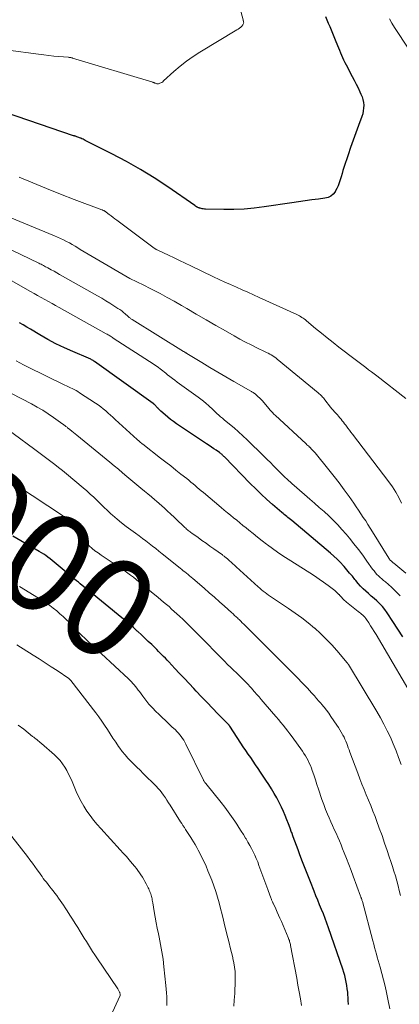
# Model space of a CAD drawing. Units: feet. Extents: x 2039990 to 2045000, y 535208 to 540007.
# Drawn here: x 2040298 to 2040374, y 537784 to 537982 of the extents above; entities that cross this region are included whole.
import ezdxf
from ezdxf.enums import TextEntityAlignment as Align

# ---------------------------------------------------------------- set-up
doc = ezdxf.new("R2010")
doc.units = ezdxf.units.FT
doc.header["$LTSCALE"] = 100
doc.header["$MEASUREMENT"] = 0
for name, color, linetype, lineweight in [('CONTOUR INDEX', 32, 'Continuous', 25), ('CONTOUR INDEX LABEL', 7, 'Continuous', 15), ('CONTOUR INTERMEDIATE', 40, 'Continuous', 15)]:
    doc.layers.add(name, color=color, linetype=linetype, lineweight=lineweight)
doc.styles.add('slant', font='romans.shx', dxfattribs={"oblique": 14.999978})

msp = doc.modelspace()

# ---------------------------------------------------------------- linework, layer by layer
at = {"layer": 'CONTOUR INDEX', "flags": 128}
for points, elevation in [([(2040359.25, 537982.18), (2040359.55, 537981.52), (2040359.84, 537980.85), (2040360.13, 537980.18), (2040360.42, 537979.52), (2040360.7, 537978.85), (2040360.98, 537978.17), (2040361.25, 537977.5), (2040361.69, 537976.4), (2040361.89, 537975.9), (2040362.09, 537975.41), (2040362.29, 537974.92), (2040362.5, 537974.43), (2040362.71, 537973.94), (2040362.93, 537973.46), (2040363.17, 537972.98), (2040363.42, 537972.51), (2040364.67, 537970.15), (2040365.07, 537969.4), (2040365.46, 537968.63), (2040365.83, 537967.86), (2040366.19, 537967.09), (2040366.42, 537966.59), (2040366.63, 537966.05), (2040366.8, 537965.51), (2040366.9, 537964.94), (2040366.96, 537964.37), (2040366.94, 537963.79), (2040366.89, 537963.22), (2040366.76, 537962.66), (2040366.59, 537962.11), (2040365.91, 537960.28), (2040365.37, 537958.82), (2040364.85, 537957.35), (2040364.34, 537955.88), (2040363.84, 537954.4), (2040362.99, 537951.85), (2040362.79, 537951.24), (2040362.6, 537950.63), (2040362.41, 537950.01), (2040362.24, 537949.4), (2040362.04, 537948.79), (2040361.82, 537948.2), (2040361.55, 537947.62), (2040361.25, 537947.06), (2040361.21, 537946.99), (2040360.81, 537946.49), (2040360.34, 537946.09), (2040359.79, 537945.83), (2040359.17, 537945.66), (2040357.85, 537945.5), (2040356.51, 537945.34), (2040355.18, 537945.16), (2040353.85, 537944.98), (2040352.52, 537944.78), (2040346.96, 537943.94), (2040344.92, 537943.68), (2040342.88, 537943.5), (2040340.84, 537943.42), (2040338.79, 537943.41), (2040335.13, 537943.5), (2040334.91, 537943.51), (2040334.69, 537943.53), (2040334.47, 537943.57), (2040334.25, 537943.62), (2040334.07, 537943.66), (2040333.95, 537943.7), (2040333.83, 537943.74), (2040333.71, 537943.78), (2040333.59, 537943.83), (2040333.5, 537943.87), (2040333.43, 537943.91), (2040333.36, 537943.94), (2040333.29, 537943.98), (2040333.23, 537944.03), (2040333.16, 537944.07), (2040333.1, 537944.11), (2040333.04, 537944.16), (2040332.97, 537944.2), (2040327.52, 537947.96), (2040324.8, 537949.75), (2040322.03, 537951.47), (2040319.2, 537953.07), (2040316.31, 537954.6), (2040310.91, 537957.31), (2040310.69, 537957.42), (2040310.48, 537957.52), (2040310.27, 537957.62), (2040310.05, 537957.72), (2040309.97, 537957.76), (2040309.79, 537957.84), (2040309.61, 537957.91), (2040309.43, 537957.98), (2040309.25, 537958.04), (2040308.99, 537958.13), (2040308.94, 537958.14), (2040308.89, 537958.16), (2040308.84, 537958.18), (2040308.79, 537958.19), (2040308.74, 537958.21), (2040308.69, 537958.22), (2040308.63, 537958.24), (2040308.58, 537958.25), (2040292.66, 537963.63)], 940), ([(2040374.82, 537857.55), (2040373.85, 537859.09), (2040372.85, 537860.62), (2040371.69, 537862.38), (2040371.24, 537863.01), (2040370.75, 537863.61), (2040370.22, 537864.17), (2040369.66, 537864.71), (2040369.61, 537864.76), (2040369.05, 537865.25), (2040368.49, 537865.74), (2040367.94, 537866.22), (2040367.38, 537866.71), (2040366.83, 537867.21), (2040366.31, 537867.73), (2040365.82, 537868.28), (2040365.35, 537868.85), (2040365.21, 537869.03), (2040364.68, 537869.7), (2040364.14, 537870.36), (2040363.59, 537871.01), (2040363.03, 537871.66), (2040362.93, 537871.78), (2040362.3, 537872.46), (2040361.65, 537873.12), (2040360.97, 537873.76), (2040360.27, 537874.37), (2040352.47, 537880.89), (2040352.22, 537881.1), (2040351.97, 537881.3), (2040351.72, 537881.5), (2040351.47, 537881.7), (2040351.22, 537881.9), (2040350.97, 537882.1), (2040350.73, 537882.31), (2040350.49, 537882.52), (2040348.64, 537884.12), (2040347.49, 537885.15), (2040346.36, 537886.19), (2040345.25, 537887.26), (2040344.15, 537888.35), (2040338.93, 537893.69), (2040338.82, 537893.81), (2040338.7, 537893.92), (2040338.57, 537894.04), (2040338.45, 537894.15), (2040338.32, 537894.27), (2040338.19, 537894.37), (2040338.06, 537894.47), (2040337.92, 537894.57), (2040337.25, 537895.02), (2040336.78, 537895.33), (2040336.31, 537895.65), (2040335.84, 537895.97), (2040335.36, 537896.29), (2040329.3, 537900.36), (2040328.7, 537900.78), (2040328.11, 537901.22), (2040327.54, 537901.68), (2040326.98, 537902.16), (2040326.17, 537902.88), (2040326.03, 537903.01), (2040325.88, 537903.15), (2040325.75, 537903.29), (2040325.62, 537903.43), (2040325.59, 537903.46), (2040325.47, 537903.59), (2040325.35, 537903.72), (2040325.23, 537903.84), (2040325.11, 537903.97), (2040324.95, 537904.13), (2040324.91, 537904.17), (2040324.86, 537904.21), (2040324.82, 537904.25), (2040324.77, 537904.29), (2040324.72, 537904.33), (2040324.67, 537904.37), (2040324.62, 537904.41), (2040324.57, 537904.44), (2040312.8, 537912.87), (2040312.66, 537912.96), (2040312.51, 537913.06), (2040312.36, 537913.15), (2040312.21, 537913.23), (2040312.06, 537913.31), (2040311.9, 537913.38), (2040311.74, 537913.45), (2040311.59, 537913.52), (2040308.44, 537914.85), (2040306.73, 537915.62), (2040305.04, 537916.43), (2040303.39, 537917.31), (2040301.76, 537918.24), (2040299.88, 537919.35), (2040299.15, 537919.79), (2040298.43, 537920.23), (2040297.71, 537920.67)], 920), ([(2040363.91, 537783.64), (2040363.86, 537784.43), (2040363.81, 537785.21), (2040363.79, 537785.43), (2040363.74, 537786.11), (2040363.66, 537786.78), (2040363.56, 537787.45), (2040363.45, 537788.12), (2040363.31, 537788.79), (2040363.15, 537789.45), (2040362.96, 537790.1), (2040362.75, 537790.74), (2040359.89, 537799.05), (2040359.56, 537799.98), (2040359.21, 537800.91), (2040358.85, 537801.84), (2040358.48, 537802.76), (2040358.1, 537803.68), (2040357.72, 537804.6), (2040357.35, 537805.52), (2040356.97, 537806.44), (2040356.23, 537808.28), (2040355.69, 537809.63), (2040355.16, 537810.99), (2040354.63, 537812.35), (2040354.12, 537813.72), (2040353.75, 537814.71), (2040353.43, 537815.59), (2040353.11, 537816.46), (2040352.79, 537817.33), (2040352.47, 537818.2), (2040352.46, 537818.24), (2040352.14, 537819.09), (2040351.82, 537819.94), (2040351.49, 537820.78), (2040351.15, 537821.63), (2040350.8, 537822.46), (2040350.42, 537823.29), (2040350.02, 537824.1), (2040349.6, 537824.91), (2040349.46, 537825.16), (2040348.95, 537826.07), (2040348.42, 537826.97), (2040347.86, 537827.86), (2040347.28, 537828.74), (2040346.21, 537830.34), (2040345.72, 537831.07), (2040345.22, 537831.8), (2040344.72, 537832.53), (2040344.22, 537833.26), (2040343.72, 537833.99), (2040343.22, 537834.72), (2040342.73, 537835.46), (2040342.25, 537836.2), (2040340.05, 537839.56), (2040340.02, 537839.61), (2040339.99, 537839.65), (2040339.95, 537839.7), (2040339.92, 537839.74), (2040339.88, 537839.78), (2040339.85, 537839.82), (2040339.81, 537839.86), (2040339.77, 537839.9), (2040337.64, 537842.09), (2040336.54, 537843.22), (2040335.44, 537844.36), (2040334.35, 537845.5), (2040333.26, 537846.65), (2040332.77, 537847.16), (2040331.82, 537848.17), (2040330.87, 537849.18), (2040329.91, 537850.19), (2040328.96, 537851.2), (2040327.73, 537852.51), (2040327.39, 537852.86), (2040327.05, 537853.22), (2040326.7, 537853.57), (2040326.36, 537853.92), (2040326.01, 537854.27), (2040325.66, 537854.62), (2040325.31, 537854.97), (2040324.97, 537855.32), (2040324.31, 537855.97), (2040323.62, 537856.63), (2040322.93, 537857.29), (2040322.23, 537857.95), (2040321.52, 537858.59), (2040321.41, 537858.69), (2040320.64, 537859.38), (2040319.86, 537860.05), (2040319.07, 537860.72), (2040318.28, 537861.37), (2040311.57, 537866.82), (2040311.49, 537866.89), (2040311.4, 537866.96), (2040311.31, 537867.03), (2040311.23, 537867.1), (2040311.15, 537867.17), (2040311.06, 537867.25), (2040310.98, 537867.32), (2040310.89, 537867.39), (2040310.3, 537867.87), (2040309.92, 537868.18), (2040309.54, 537868.5), (2040309.16, 537868.81), (2040308.78, 537869.13), (2040305.08, 537872.22), (2040304.68, 537872.55), (2040304.27, 537872.89), (2040303.85, 537873.21), (2040303.43, 537873.54), (2040303.01, 537873.85), (2040302.57, 537874.15), (2040302.13, 537874.43), (2040301.67, 537874.7), (2040296.33, 537877.75)], 900)]:
    msp.add_lwpolyline(points, dxfattribs=dict(at, elevation=elevation))
at = {"layer": 'CONTOUR INTERMEDIATE', "flags": 128}
for points, elevation in [([(2040340.43, 537989.98), (2040342.69, 537981.52), (2040342.69, 537981.5), (2040342.7, 537981.48), (2040342.7, 537981.46), (2040342.71, 537981.44), (2040342.74, 537981.36), (2040342.75, 537981.34), (2040342.75, 537981.32), (2040342.76, 537981.3), (2040342.76, 537981.28), (2040342.8, 537981.05), (2040342.81, 537980.91), (2040342.79, 537980.79), (2040342.74, 537980.67), (2040342.67, 537980.56), (2040342.43, 537980.29), (2040342.21, 537980.07), (2040341.98, 537979.86), (2040341.73, 537979.67), (2040341.46, 537979.5), (2040334.02, 537975.05), (2040332.64, 537974.17), (2040331.3, 537973.24), (2040330.02, 537972.22), (2040328.77, 537971.15), (2040326.68, 537969.24), (2040326.51, 537969.1), (2040326.33, 537968.97), (2040326.13, 537968.87), (2040325.92, 537968.78), (2040325.78, 537968.73), (2040325.64, 537968.69), (2040325.5, 537968.68), (2040325.36, 537968.69), (2040325.22, 537968.72), (2040325.07, 537968.78), (2040325, 537968.8), (2040324.94, 537968.83), (2040324.87, 537968.86), (2040324.8, 537968.89), (2040324.74, 537968.92), (2040324.67, 537968.94), (2040324.6, 537968.97), (2040324.53, 537968.99), (2040308.39, 537973.84), (2040308.27, 537973.88), (2040308.16, 537973.91), (2040308.05, 537973.93), (2040307.93, 537973.95), (2040307.82, 537973.97), (2040307.7, 537973.99), (2040307.58, 537974), (2040307.47, 537974.01), (2040305.64, 537974.16), (2040304.62, 537974.25), (2040303.59, 537974.36), (2040302.57, 537974.48), (2040301.54, 537974.61), (2040295.42, 537975.44)], 944), ([(2040372.18, 537981.71), (2040372.65, 537980.84), (2040373.15, 537979.99), (2040373.68, 537979.16), (2040379, 537971.18)], 936), ([(2040375.45, 537905.43), (2040369.59, 537909.96), (2040369.05, 537910.38), (2040368.51, 537910.8), (2040367.96, 537911.22), (2040367.41, 537911.64), (2040366.87, 537912.05), (2040366.32, 537912.47), (2040365.77, 537912.89), (2040365.22, 537913.3), (2040361.97, 537915.77), (2040360.79, 537916.69), (2040359.61, 537917.61), (2040358.45, 537918.55), (2040357.29, 537919.5), (2040355.44, 537921.05), (2040355.22, 537921.23), (2040354.99, 537921.41), (2040354.75, 537921.58), (2040354.51, 537921.74), (2040354.27, 537921.9), (2040354.02, 537922.04), (2040353.77, 537922.18), (2040353.51, 537922.3), (2040345.94, 537925.73), (2040344.79, 537926.25), (2040343.64, 537926.77), (2040342.49, 537927.28), (2040341.34, 537927.8), (2040340.18, 537928.32), (2040339.04, 537928.84), (2040337.89, 537929.37), (2040336.75, 537929.91), (2040332.19, 537932.08), (2040331.06, 537932.61), (2040329.93, 537933.14), (2040328.8, 537933.68), (2040327.68, 537934.21), (2040325.64, 537935.18), (2040325.53, 537935.23), (2040325.42, 537935.28), (2040325.32, 537935.34), (2040325.21, 537935.4), (2040325.11, 537935.46), (2040325, 537935.52), (2040324.9, 537935.59), (2040324.81, 537935.66), (2040317.27, 537941.27), (2040316.9, 537941.55), (2040316.52, 537941.83), (2040316.15, 537942.12), (2040315.77, 537942.41), (2040315.16, 537942.9), (2040315.1, 537942.95), (2040315.03, 537943), (2040314.97, 537943.04), (2040314.9, 537943.09), (2040314.83, 537943.13), (2040314.76, 537943.17), (2040314.69, 537943.21), (2040314.61, 537943.24), (2040314.48, 537943.29), (2040314.47, 537943.3), (2040314.45, 537943.3), (2040314.43, 537943.31), (2040314.41, 537943.31), (2040314.34, 537943.33), (2040314.32, 537943.34), (2040314.31, 537943.34), (2040314.29, 537943.35), (2040314.27, 537943.36), (2040308.72, 537945.45), (2040305.93, 537946.52), (2040303.16, 537947.61), (2040300.4, 537948.75), (2040297.65, 537949.91)], 936), ([(2040374.58, 537884.41), (2040374.02, 537885.53), (2040373.42, 537886.61), (2040372.75, 537887.65), (2040372.03, 537888.66), (2040364.71, 537898.26), (2040364.4, 537898.66), (2040364.1, 537899.06), (2040363.8, 537899.47), (2040363.5, 537899.87), (2040363.35, 537900.07), (2040363.12, 537900.37), (2040362.89, 537900.68), (2040362.65, 537900.97), (2040362.41, 537901.27), (2040362.17, 537901.56), (2040361.92, 537901.85), (2040361.67, 537902.13), (2040361.41, 537902.42), (2040361.37, 537902.46), (2040361.1, 537902.76), (2040360.83, 537903.07), (2040360.57, 537903.38), (2040360.31, 537903.7), (2040359.15, 537905.17), (2040359, 537905.36), (2040358.85, 537905.54), (2040358.69, 537905.72), (2040358.53, 537905.9), (2040358.36, 537906.07), (2040358.19, 537906.23), (2040358.01, 537906.39), (2040357.83, 537906.55), (2040349.53, 537913.36), (2040349.25, 537913.58), (2040348.97, 537913.79), (2040348.67, 537913.99), (2040348.37, 537914.18), (2040348.06, 537914.35), (2040347.75, 537914.52), (2040347.43, 537914.69), (2040347.11, 537914.84), (2040345.45, 537915.64), (2040344.31, 537916.2), (2040343.17, 537916.78), (2040342.04, 537917.38), (2040340.92, 537918), (2040339.15, 537919), (2040337.19, 537920.11), (2040335.23, 537921.24), (2040333.28, 537922.37), (2040331.34, 537923.52), (2040330.27, 537924.15), (2040328.85, 537924.96), (2040327.43, 537925.76), (2040325.98, 537926.53), (2040324.53, 537927.28), (2040322.16, 537928.46), (2040321.88, 537928.6), (2040321.6, 537928.74), (2040321.31, 537928.87), (2040321.03, 537929), (2040320.75, 537929.14), (2040320.47, 537929.28), (2040320.19, 537929.42), (2040319.92, 537929.58), (2040313.12, 537933.47), (2040312.31, 537933.94), (2040311.51, 537934.41), (2040310.71, 537934.9), (2040309.92, 537935.4), (2040309.46, 537935.69), (2040308.9, 537936.04), (2040308.33, 537936.37), (2040307.75, 537936.69), (2040307.17, 537937), (2040306.57, 537937.29), (2040305.98, 537937.57), (2040305.37, 537937.84), (2040304.77, 537938.1), (2040295.85, 537941.82)], 932), ([(2040349.14, 537902.06), (2040348.98, 537902.21), (2040348.83, 537902.37), (2040348.67, 537902.52), (2040348.52, 537902.68), (2040348.38, 537902.84), (2040348.23, 537903), (2040348.08, 537903.16), (2040347.94, 537903.33), (2040346.5, 537905), (2040346.26, 537905.27), (2040346.01, 537905.54), (2040345.74, 537905.79), (2040345.47, 537906.03), (2040345.11, 537906.34), (2040345.01, 537906.43), (2040344.91, 537906.5), (2040344.8, 537906.58), (2040344.7, 537906.65), (2040344.59, 537906.72), (2040344.48, 537906.78), (2040344.36, 537906.85), (2040344.25, 537906.91), (2040340.82, 537908.87), (2040339.2, 537909.8), (2040337.59, 537910.74), (2040335.99, 537911.69), (2040334.4, 537912.65), (2040331.38, 537914.49), (2040331.3, 537914.54), (2040331.21, 537914.59), (2040331.13, 537914.64), (2040331.05, 537914.7), (2040330.97, 537914.75), (2040330.88, 537914.8), (2040330.8, 537914.85), (2040330.72, 537914.9), (2040320.38, 537921.29), (2040320.25, 537921.37), (2040320.13, 537921.46), (2040320.01, 537921.55), (2040319.89, 537921.64), (2040319.8, 537921.71), (2040319.73, 537921.77), (2040319.66, 537921.83), (2040319.59, 537921.89), (2040319.52, 537921.95), (2040318.97, 537922.44), (2040318.62, 537922.74), (2040318.26, 537923.03), (2040317.89, 537923.3), (2040317.51, 537923.55), (2040316.68, 537924.08), (2040315.88, 537924.59), (2040315.06, 537925.09), (2040314.24, 537925.57), (2040313.42, 537926.05), (2040306.33, 537930.04), (2040305.77, 537930.36), (2040305.21, 537930.67), (2040304.65, 537930.99), (2040304.09, 537931.3), (2040303.37, 537931.7), (2040303.16, 537931.81), (2040302.96, 537931.92), (2040302.75, 537932.03), (2040302.55, 537932.14), (2040302.5, 537932.17), (2040302.27, 537932.29), (2040302.04, 537932.41), (2040301.81, 537932.52), (2040301.58, 537932.64), (2040294.51, 537936.06)], 928), ([(2040374.33, 537865.75), (2040373.46, 537866.66), (2040372.54, 537867.51), (2040371.32, 537868.56), (2040370.97, 537868.86), (2040370.63, 537869.16), (2040370.29, 537869.47), (2040369.96, 537869.77), (2040369.63, 537870.09), (2040369.32, 537870.42), (2040369.04, 537870.77), (2040368.76, 537871.13), (2040367.62, 537872.76), (2040366.77, 537873.94), (2040365.91, 537875.1), (2040365.01, 537876.24), (2040364.09, 537877.36), (2040363.43, 537878.16), (2040362.59, 537879.12), (2040361.73, 537880.06), (2040360.84, 537880.96), (2040359.92, 537881.84), (2040358.98, 537882.7), (2040358.03, 537883.55), (2040357.08, 537884.4), (2040356.12, 537885.23), (2040352.94, 537887.97), (2040352.58, 537888.29), (2040352.21, 537888.61), (2040351.85, 537888.93), (2040351.49, 537889.26), (2040351.14, 537889.59), (2040350.78, 537889.93), (2040350.44, 537890.27), (2040350.09, 537890.61), (2040349.48, 537891.23), (2040348.84, 537891.89), (2040348.19, 537892.54), (2040347.53, 537893.19), (2040346.87, 537893.84), (2040343.5, 537897.13), (2040342.64, 537897.94), (2040341.77, 537898.74), (2040340.88, 537899.51), (2040339.98, 537900.26), (2040338.9, 537901.14), (2040338.53, 537901.45), (2040338.16, 537901.76), (2040337.8, 537902.08), (2040337.44, 537902.41), (2040337.09, 537902.74), (2040336.73, 537903.07), (2040336.38, 537903.4), (2040336.03, 537903.73), (2040335.74, 537904), (2040335.23, 537904.45), (2040334.72, 537904.89), (2040334.19, 537905.31), (2040333.64, 537905.72), (2040329.43, 537908.74), (2040328.94, 537909.09), (2040328.46, 537909.46), (2040327.98, 537909.83), (2040327.5, 537910.2), (2040327.13, 537910.5), (2040326.85, 537910.73), (2040326.56, 537910.96), (2040326.27, 537911.19), (2040325.98, 537911.41), (2040325.68, 537911.63), (2040325.38, 537911.85), (2040325.08, 537912.06), (2040324.78, 537912.26), (2040316.57, 537917.59), (2040316.39, 537917.71), (2040316.22, 537917.82), (2040316.04, 537917.93), (2040315.86, 537918.04), (2040315.69, 537918.15), (2040315.51, 537918.25), (2040315.33, 537918.36), (2040315.14, 537918.46), (2040305.69, 537923.71), (2040304.97, 537924.11), (2040304.24, 537924.51), (2040303.52, 537924.91), (2040302.79, 537925.32), (2040302.07, 537925.72), (2040301.34, 537926.12), (2040300.62, 537926.52), (2040299.9, 537926.93), (2040293.11, 537930.74)], 924), ([(2040378.13, 537843.26), (2040369.45, 537857.99), (2040369.09, 537858.58), (2040368.73, 537859.17), (2040368.35, 537859.75), (2040367.97, 537860.33), (2040367.53, 537860.99), (2040367.36, 537861.23), (2040367.17, 537861.46), (2040366.98, 537861.67), (2040366.77, 537861.88), (2040366.55, 537862.07), (2040366.33, 537862.27), (2040366.1, 537862.45), (2040365.88, 537862.64), (2040363.49, 537864.51), (2040363.29, 537864.68), (2040363.09, 537864.85), (2040362.9, 537865.04), (2040362.72, 537865.23), (2040362.54, 537865.42), (2040362.37, 537865.62), (2040362.19, 537865.82), (2040362.02, 537866.02), (2040361.98, 537866.05), (2040361.79, 537866.26), (2040361.58, 537866.46), (2040361.37, 537866.65), (2040361.14, 537866.83), (2040359.8, 537867.83), (2040358.9, 537868.49), (2040357.98, 537869.14), (2040357.05, 537869.77), (2040356.11, 537870.38), (2040351.75, 537873.15), (2040350.69, 537873.84), (2040349.65, 537874.55), (2040348.62, 537875.28), (2040347.61, 537876.03), (2040347.43, 537876.16), (2040346.52, 537876.86), (2040345.61, 537877.56), (2040344.72, 537878.28), (2040343.83, 537879), (2040343.3, 537879.43), (2040342.67, 537879.94), (2040342.05, 537880.45), (2040341.42, 537880.96), (2040340.78, 537881.46), (2040340.15, 537881.96), (2040339.53, 537882.47), (2040338.9, 537882.98), (2040338.28, 537883.5), (2040334.71, 537886.52), (2040334.29, 537886.87), (2040333.87, 537887.23), (2040333.45, 537887.58), (2040333.04, 537887.94), (2040332.62, 537888.29), (2040332.2, 537888.64), (2040331.77, 537888.99), (2040331.35, 537889.33), (2040330.18, 537890.26), (2040329.16, 537891.06), (2040328.14, 537891.87), (2040327.12, 537892.66), (2040326.1, 537893.46), (2040322.52, 537896.23), (2040322.37, 537896.35), (2040322.22, 537896.47), (2040322.07, 537896.59), (2040321.92, 537896.72), (2040321.78, 537896.84), (2040321.63, 537896.97), (2040321.49, 537897.09), (2040321.35, 537897.22), (2040316.97, 537901.22), (2040316.49, 537901.65), (2040316.01, 537902.09), (2040315.52, 537902.51), (2040315.04, 537902.94), (2040314.54, 537903.35), (2040314.04, 537903.75), (2040313.51, 537904.13), (2040312.98, 537904.5), (2040309.79, 537906.6), (2040309.43, 537906.82), (2040309.07, 537907.03), (2040308.7, 537907.23), (2040308.33, 537907.41), (2040307.95, 537907.59), (2040307.57, 537907.77), (2040307.19, 537907.95), (2040306.81, 537908.13), (2040299.28, 537911.79), (2040298.51, 537912.17), (2040297.75, 537912.57), (2040297.01, 537912.99)], 916), ([(2040374.49, 537831.9), (2040373.99, 537833.28), (2040373.47, 537834.65), (2040372.91, 537836), (2040372.33, 537837.35), (2040371.7, 537838.67), (2040371.04, 537839.98), (2040370.34, 537841.26), (2040369.6, 537842.53), (2040363.89, 537851.97), (2040363.87, 537852.01), (2040363.84, 537852.06), (2040363.81, 537852.1), (2040363.78, 537852.14), (2040363.74, 537852.19), (2040363.73, 537852.2), (2040363.72, 537852.22), (2040363.71, 537852.24), (2040363.7, 537852.25), (2040363.65, 537852.31), (2040363.64, 537852.33), (2040363.63, 537852.34), (2040361.57, 537854.76), (2040360.52, 537855.94), (2040359.43, 537857.08), (2040358.29, 537858.18), (2040357.12, 537859.25), (2040357.05, 537859.31), (2040355.8, 537860.35), (2040354.52, 537861.36), (2040353.2, 537862.32), (2040351.85, 537863.24), (2040348.58, 537865.38), (2040348.21, 537865.63), (2040347.84, 537865.89), (2040347.47, 537866.16), (2040347.11, 537866.43), (2040346.76, 537866.71), (2040346.41, 537867), (2040346.06, 537867.29), (2040345.72, 537867.59), (2040341.3, 537871.61), (2040340.96, 537871.92), (2040340.62, 537872.23), (2040340.27, 537872.54), (2040339.93, 537872.84), (2040339.46, 537873.26), (2040339.34, 537873.35), (2040339.23, 537873.45), (2040339.12, 537873.54), (2040339, 537873.64), (2040338.88, 537873.73), (2040338.76, 537873.82), (2040338.64, 537873.91), (2040338.52, 537874), (2040336.83, 537875.19), (2040336.03, 537875.76), (2040335.23, 537876.33), (2040334.42, 537876.9), (2040333.62, 537877.47), (2040332.39, 537878.35), (2040332.21, 537878.49), (2040332.02, 537878.62), (2040331.84, 537878.76), (2040331.67, 537878.91), (2040331.49, 537879.05), (2040331.32, 537879.2), (2040331.15, 537879.35), (2040330.98, 537879.51), (2040330.29, 537880.17), (2040329.78, 537880.66), (2040329.27, 537881.14), (2040328.76, 537881.63), (2040328.24, 537882.11), (2040327.36, 537882.94), (2040326.85, 537883.41), (2040326.34, 537883.87), (2040325.82, 537884.33), (2040325.3, 537884.78), (2040324.95, 537885.07), (2040324.25, 537885.67), (2040323.55, 537886.26), (2040322.85, 537886.84), (2040322.14, 537887.43), (2040319.31, 537889.77), (2040318.45, 537890.49), (2040317.59, 537891.2), (2040316.72, 537891.91), (2040315.86, 537892.62), (2040309.24, 537898.06), (2040308.89, 537898.34), (2040308.55, 537898.62), (2040308.2, 537898.9), (2040307.85, 537899.18), (2040307.38, 537899.54), (2040307.26, 537899.64), (2040307.15, 537899.73), (2040307.03, 537899.82), (2040306.92, 537899.92), (2040306.8, 537900.01), (2040306.68, 537900.1), (2040306.56, 537900.19), (2040306.44, 537900.28), (2040304.55, 537901.62), (2040303.47, 537902.36), (2040302.37, 537903.06), (2040301.24, 537903.72), (2040300.09, 537904.35), (2040294, 537907.54)], 912), ([(2040375.42, 537870.3), (2040373, 537872.32), (2040372.87, 537872.43), (2040372.74, 537872.54), (2040372.61, 537872.66), (2040372.48, 537872.78), (2040372.36, 537872.91), (2040372.25, 537873.04), (2040372.14, 537873.17), (2040372.05, 537873.32), (2040368.74, 537878.64), (2040368.28, 537879.37), (2040367.82, 537880.1), (2040367.36, 537880.82), (2040366.89, 537881.54), (2040366.42, 537882.26), (2040365.94, 537882.97), (2040365.45, 537883.68), (2040364.97, 537884.39), (2040364.02, 537885.74), (2040363.04, 537887.11), (2040362.04, 537888.46), (2040361.01, 537889.79), (2040359.96, 537891.1), (2040357.17, 537894.5), (2040357.05, 537894.64), (2040356.92, 537894.79), (2040356.79, 537894.93), (2040356.66, 537895.08), (2040356.52, 537895.21), (2040356.39, 537895.35), (2040356.25, 537895.49), (2040356.11, 537895.62), (2040356.06, 537895.67), (2040355.89, 537895.83), (2040355.72, 537895.99), (2040355.55, 537896.14), (2040355.39, 537896.3), (2040349.14, 537902.06)], 928), ([(2040374.34, 537805.57), (2040374.11, 537806.55), (2040373.87, 537807.53), (2040373.61, 537808.51), (2040373.33, 537809.48), (2040373.03, 537810.44), (2040372.73, 537811.4), (2040372.42, 537812.36), (2040372.1, 537813.32), (2040371.69, 537814.57), (2040371.18, 537816.09), (2040370.65, 537817.6), (2040370.1, 537819.11), (2040369.55, 537820.61), (2040369.24, 537821.43), (2040368.82, 537822.52), (2040368.39, 537823.61), (2040367.94, 537824.69), (2040367.49, 537825.77), (2040367.04, 537826.85), (2040366.6, 537827.93), (2040366.18, 537829.02), (2040365.77, 537830.12), (2040364.2, 537834.38), (2040364.04, 537834.81), (2040363.87, 537835.25), (2040363.71, 537835.68), (2040363.55, 537836.11), (2040363.38, 537836.54), (2040363.19, 537836.96), (2040363, 537837.38), (2040362.79, 537837.79), (2040362.71, 537837.93), (2040362.45, 537838.4), (2040362.18, 537838.87), (2040361.89, 537839.33), (2040361.59, 537839.78), (2040360.37, 537841.55), (2040359.92, 537842.18), (2040359.46, 537842.79), (2040358.99, 537843.4), (2040358.5, 537843.99), (2040358.4, 537844.11), (2040357.95, 537844.63), (2040357.49, 537845.15), (2040357.03, 537845.67), (2040356.57, 537846.18), (2040356.48, 537846.27), (2040356.06, 537846.73), (2040355.63, 537847.2), (2040355.2, 537847.66), (2040354.76, 537848.12), (2040354.33, 537848.58), (2040353.89, 537849.03), (2040353.45, 537849.48), (2040353.01, 537849.93), (2040347.17, 537855.76), (2040346.54, 537856.38), (2040345.92, 537857.01), (2040345.29, 537857.64), (2040344.66, 537858.26), (2040343.98, 537858.94), (2040343.69, 537859.23), (2040343.4, 537859.52), (2040343.11, 537859.8), (2040342.82, 537860.09), (2040342.53, 537860.38), (2040342.23, 537860.66), (2040341.94, 537860.95), (2040341.64, 537861.23), (2040341.61, 537861.26), (2040341.3, 537861.55), (2040340.98, 537861.84), (2040340.67, 537862.13), (2040340.35, 537862.42), (2040338.96, 537863.68), (2040337.94, 537864.59), (2040336.92, 537865.5), (2040335.89, 537866.4), (2040334.86, 537867.29), (2040332.56, 537869.28), (2040332.25, 537869.54), (2040331.94, 537869.8), (2040331.62, 537870.06), (2040331.3, 537870.32), (2040330.98, 537870.58), (2040330.66, 537870.83), (2040330.34, 537871.09), (2040330.02, 537871.34), (2040326.43, 537874.2), (2040325.77, 537874.73), (2040325.11, 537875.26), (2040324.44, 537875.78), (2040323.77, 537876.3), (2040323.1, 537876.82), (2040322.43, 537877.33), (2040321.75, 537877.84), (2040321.06, 537878.34), (2040320.12, 537879.02), (2040319.17, 537879.72), (2040318.24, 537880.45), (2040317.33, 537881.2), (2040316.44, 537881.98), (2040316.11, 537882.27), (2040315.4, 537882.92), (2040314.7, 537883.57), (2040314.01, 537884.24), (2040313.33, 537884.91), (2040312.64, 537885.58), (2040311.94, 537886.23), (2040311.23, 537886.87), (2040310.5, 537887.5), (2040307.14, 537890.3), (2040306.36, 537890.94), (2040305.58, 537891.57), (2040304.79, 537892.18), (2040303.98, 537892.79), (2040303.17, 537893.4), (2040302.37, 537893.99), (2040301.57, 537894.58), (2040300.77, 537895.17), (2040292.01, 537901.6)], 908), ([(2040372.24, 537782.81), (2040371.84, 537784.73), (2040371.56, 537786.03), (2040371.26, 537787.33), (2040370.94, 537788.62), (2040370.59, 537789.91), (2040370.25, 537791.16), (2040370.06, 537791.82), (2040369.88, 537792.48), (2040369.7, 537793.13), (2040369.52, 537793.79), (2040369.34, 537794.44), (2040369.17, 537795.1), (2040368.99, 537795.76), (2040368.81, 537796.41), (2040366.69, 537804.32), (2040366.64, 537804.47), (2040366.6, 537804.62), (2040366.56, 537804.77), (2040366.51, 537804.92), (2040366.47, 537805.03), (2040366.44, 537805.12), (2040366.41, 537805.22), (2040366.38, 537805.31), (2040366.34, 537805.4), (2040364.85, 537809.43), (2040364.41, 537810.61), (2040363.96, 537811.8), (2040363.5, 537812.98), (2040363.04, 537814.16), (2040362.73, 537814.94), (2040362.41, 537815.72), (2040362.08, 537816.51), (2040361.74, 537817.28), (2040361.39, 537818.05), (2040361.03, 537818.83), (2040360.69, 537819.6), (2040360.35, 537820.38), (2040360.01, 537821.16), (2040359.7, 537821.89), (2040359.31, 537822.87), (2040358.92, 537823.86), (2040358.57, 537824.85), (2040358.22, 537825.85), (2040358.2, 537825.93), (2040357.88, 537826.89), (2040357.56, 537827.86), (2040357.24, 537828.82), (2040356.92, 537829.78), (2040356.62, 537830.66), (2040356.43, 537831.17), (2040356.23, 537831.68), (2040356.01, 537832.18), (2040355.77, 537832.67), (2040355.51, 537833.15), (2040355.23, 537833.62), (2040354.94, 537834.08), (2040354.63, 537834.53), (2040352.56, 537837.41), (2040352.12, 537838.01), (2040351.67, 537838.6), (2040351.21, 537839.19), (2040350.75, 537839.77), (2040350.28, 537840.34), (2040349.8, 537840.91), (2040349.32, 537841.48), (2040348.84, 537842.05), (2040346.33, 537844.96), (2040345.9, 537845.46), (2040345.46, 537845.97), (2040345.02, 537846.47), (2040344.58, 537846.97), (2040344.45, 537847.13), (2040344.07, 537847.55), (2040343.69, 537847.96), (2040343.3, 537848.37), (2040342.91, 537848.77), (2040342.5, 537849.17), (2040342.1, 537849.56), (2040341.7, 537849.96), (2040341.29, 537850.35), (2040340.84, 537850.78), (2040340.2, 537851.4), (2040339.58, 537852.01), (2040338.95, 537852.63), (2040338.34, 537853.26), (2040334.12, 537857.57), (2040333.26, 537858.44), (2040332.4, 537859.3), (2040331.52, 537860.16), (2040330.64, 537861), (2040329.89, 537861.71), (2040329.37, 537862.19), (2040328.85, 537862.66), (2040328.32, 537863.13), (2040327.79, 537863.6), (2040327.25, 537864.05), (2040326.71, 537864.51), (2040326.17, 537864.96), (2040325.62, 537865.41), (2040321.73, 537868.62), (2040321.18, 537869.06), (2040320.62, 537869.5), (2040320.06, 537869.93), (2040319.5, 537870.35), (2040318.93, 537870.76), (2040318.35, 537871.17), (2040317.77, 537871.56), (2040317.18, 537871.96), (2040314.14, 537873.96), (2040313.51, 537874.39), (2040312.89, 537874.84), (2040312.29, 537875.32), (2040311.71, 537875.81), (2040311.14, 537876.32), (2040310.6, 537876.86), (2040310.08, 537877.42), (2040309.58, 537878), (2040306.55, 537881.72), (2040306.54, 537881.74), (2040306.52, 537881.76), (2040306.51, 537881.77), (2040306.49, 537881.79), (2040306.42, 537881.86), (2040306.41, 537881.87), (2040306.39, 537881.89), (2040306.37, 537881.9), (2040306.35, 537881.91), (2040297.3, 537887.91)], 904), ([(2040354.46, 537783.46), (2040354.22, 537784.82), (2040353.98, 537786.19), (2040353.73, 537787.55), (2040353.48, 537788.92), (2040352.26, 537795.51), (2040352.21, 537795.71), (2040352.17, 537795.92), (2040352.12, 537796.12), (2040352.06, 537796.32), (2040352, 537796.52), (2040351.93, 537796.72), (2040351.86, 537796.92), (2040351.78, 537797.11), (2040350.4, 537800.34), (2040350.12, 537800.97), (2040349.85, 537801.6), (2040349.56, 537802.22), (2040349.27, 537802.85), (2040348.78, 537803.87), (2040348.73, 537803.98), (2040348.68, 537804.09), (2040348.63, 537804.2), (2040348.58, 537804.31), (2040348.53, 537804.43), (2040348.49, 537804.54), (2040348.44, 537804.65), (2040348.4, 537804.77), (2040348.22, 537805.28), (2040348.09, 537805.65), (2040347.96, 537806.02), (2040347.83, 537806.39), (2040347.69, 537806.76), (2040345.89, 537811.6), (2040345.63, 537812.29), (2040345.35, 537812.98), (2040345.04, 537813.65), (2040344.73, 537814.32), (2040344.39, 537814.97), (2040344.04, 537815.63), (2040343.68, 537816.27), (2040343.31, 537816.91), (2040343.21, 537817.08), (2040342.77, 537817.8), (2040342.33, 537818.51), (2040341.87, 537819.22), (2040341.41, 537819.92), (2040341.04, 537820.47), (2040340.38, 537821.43), (2040339.7, 537822.38), (2040339, 537823.31), (2040338.27, 537824.23), (2040335.2, 537828.05), (2040335.13, 537828.13), (2040335.07, 537828.21), (2040335, 537828.29), (2040334.94, 537828.37), (2040334.83, 537828.51), (2040334.82, 537828.52), (2040334.81, 537828.54), (2040334.8, 537828.55), (2040334.79, 537828.57), (2040334.76, 537828.63), (2040334.75, 537828.65), (2040334.74, 537828.67), (2040334.73, 537828.68), (2040334.72, 537828.7), (2040331.16, 537835.96), (2040330.96, 537836.36), (2040330.74, 537836.74), (2040330.5, 537837.12), (2040330.24, 537837.49), (2040329.97, 537837.84), (2040329.68, 537838.18), (2040329.38, 537838.5), (2040329.06, 537838.82), (2040328.38, 537839.46), (2040327.72, 537840.08), (2040327.06, 537840.71), (2040326.4, 537841.34), (2040325.74, 537841.97), (2040325.13, 537842.56), (2040324.43, 537843.27), (2040323.75, 537844.01), (2040323.12, 537844.78), (2040322.51, 537845.58), (2040321.83, 537846.52), (2040321.58, 537846.85), (2040321.32, 537847.19), (2040321.06, 537847.53), (2040320.8, 537847.86), (2040320.53, 537848.18), (2040320.25, 537848.49), (2040319.96, 537848.79), (2040319.65, 537849.09), (2040311.41, 537856.74), (2040311.07, 537857.06), (2040310.73, 537857.38), (2040310.4, 537857.7), (2040310.07, 537858.03), (2040309.73, 537858.35), (2040309.4, 537858.68), (2040309.08, 537859.01), (2040308.75, 537859.35), (2040307.73, 537860.4), (2040307.11, 537861.01), (2040306.48, 537861.61), (2040305.84, 537862.18), (2040305.18, 537862.75), (2040304.5, 537863.29), (2040303.81, 537863.81), (2040303.1, 537864.3), (2040302.37, 537864.77), (2040297.73, 537867.67)], 896), ([(2040340.84, 537783.34), (2040340.85, 537783.72), (2040340.88, 537784.11), (2040340.9, 537784.5), (2040341, 537785.85), (2040341.06, 537786.74), (2040341.09, 537787.62), (2040341.11, 537788.51), (2040341.11, 537789.4), (2040341.07, 537790.28), (2040340.99, 537791.16), (2040340.84, 537792.03), (2040340.65, 537792.89), (2040340.6, 537793.12), (2040340.35, 537794.1), (2040340.11, 537795.08), (2040339.87, 537796.06), (2040339.63, 537797.03), (2040339.05, 537799.41), (2040338.76, 537800.58), (2040338.47, 537801.75), (2040338.18, 537802.91), (2040337.88, 537804.08), (2040337.56, 537805.24), (2040337.21, 537806.39), (2040336.81, 537807.52), (2040336.38, 537808.65), (2040335.62, 537810.52), (2040335.23, 537811.42), (2040334.84, 537812.31), (2040334.41, 537813.19), (2040333.97, 537814.06), (2040333.67, 537814.64), (2040333.36, 537815.21), (2040333.04, 537815.78), (2040332.71, 537816.34), (2040332.36, 537816.9), (2040332.17, 537817.2), (2040331.92, 537817.6), (2040331.66, 537818), (2040331.4, 537818.4), (2040331.13, 537818.79), (2040330.87, 537819.19), (2040330.6, 537819.59), (2040330.35, 537819.99), (2040330.09, 537820.39), (2040328.02, 537823.7), (2040327.7, 537824.21), (2040327.38, 537824.71), (2040327.05, 537825.21), (2040326.71, 537825.7), (2040326.36, 537826.18), (2040325.99, 537826.65), (2040325.59, 537827.09), (2040325.18, 537827.53), (2040322.58, 537830.1), (2040321.96, 537830.71), (2040321.34, 537831.32), (2040320.72, 537831.93), (2040320.1, 537832.54), (2040319.5, 537833.16), (2040318.93, 537833.81), (2040318.39, 537834.48), (2040317.88, 537835.18), (2040317.65, 537835.5), (2040317.08, 537836.35), (2040316.5, 537837.19), (2040315.94, 537838.05), (2040315.39, 537838.91), (2040314.83, 537839.76), (2040314.25, 537840.61), (2040313.65, 537841.44), (2040313.04, 537842.25), (2040308.01, 537848.74), (2040307.98, 537848.79), (2040307.94, 537848.83), (2040307.9, 537848.87), (2040307.87, 537848.92), (2040307.82, 537848.97), (2040307.81, 537848.98), (2040307.79, 537849), (2040307.77, 537849.02), (2040307.75, 537849.03), (2040307.68, 537849.09), (2040307.66, 537849.11), (2040307.65, 537849.12), (2040307.63, 537849.14), (2040307.61, 537849.15), (2040305.26, 537850.74), (2040304.07, 537851.54), (2040302.87, 537852.33), (2040301.66, 537853.1), (2040300.44, 537853.86), (2040297.13, 537855.91)], 892), ([(2040327.32, 537783.46), (2040327.33, 537784.04), (2040327.33, 537784.43), (2040327.32, 537785.2), (2040327.29, 537785.96), (2040327.24, 537786.73), (2040327.17, 537787.5), (2040326.77, 537791.25), (2040326.58, 537792.74), (2040326.37, 537794.22), (2040326.1, 537795.69), (2040325.79, 537797.16), (2040325.64, 537797.85), (2040325.4, 537798.97), (2040325.17, 537800.09), (2040324.97, 537801.22), (2040324.78, 537802.35), (2040324.5, 537804.09), (2040324.46, 537804.35), (2040324.42, 537804.61), (2040324.37, 537804.87), (2040324.32, 537805.12), (2040324.26, 537805.38), (2040324.19, 537805.63), (2040324.11, 537805.88), (2040324.02, 537806.13), (2040323.92, 537806.38), (2040323.82, 537806.63), (2040323.7, 537806.87), (2040323.59, 537807.11), (2040323.2, 537807.87), (2040322.95, 537808.34), (2040322.69, 537808.8), (2040322.42, 537809.26), (2040322.14, 537809.7), (2040321.84, 537810.14), (2040321.54, 537810.57), (2040321.22, 537810.99), (2040320.89, 537811.4), (2040320.39, 537812), (2040319.8, 537812.7), (2040319.2, 537813.39), (2040318.59, 537814.08), (2040317.97, 537814.75), (2040314.06, 537819), (2040313.31, 537819.84), (2040312.59, 537820.71), (2040311.92, 537821.61), (2040311.27, 537822.53), (2040310.67, 537823.48), (2040310.1, 537824.45), (2040309.6, 537825.46), (2040309.13, 537826.48), (2040308.28, 537828.48), (2040307.94, 537829.22), (2040307.59, 537829.95), (2040307.2, 537830.66), (2040306.79, 537831.36), (2040306.34, 537832.03), (2040305.85, 537832.67), (2040305.3, 537833.26), (2040304.72, 537833.82), (2040302.11, 537836.1), (2040301.89, 537836.29), (2040301.68, 537836.47), (2040301.46, 537836.65), (2040301.24, 537836.83), (2040301.01, 537837.01), (2040300.79, 537837.19), (2040300.57, 537837.36), (2040300.34, 537837.54), (2040298.55, 537838.95), (2040297.42, 537839.81)], 888), ([(2040314.49, 537777.86), (2040317.95, 537785.43), (2040317.97, 537785.48), (2040317.98, 537785.53), (2040317.98, 537785.59), (2040317.98, 537785.64), (2040317.95, 537785.79), (2040317.92, 537785.91), (2040317.88, 537786.04), (2040317.83, 537786.16), (2040317.78, 537786.28), (2040317.77, 537786.29), (2040317.7, 537786.42), (2040317.64, 537786.54), (2040317.56, 537786.66), (2040317.49, 537786.78), (2040313.28, 537793), (2040312.85, 537793.66), (2040312.41, 537794.32), (2040311.99, 537794.99), (2040311.57, 537795.66), (2040311.15, 537796.33), (2040310.73, 537797), (2040310.32, 537797.67), (2040309.9, 537798.35), (2040309.42, 537799.13), (2040308.9, 537799.96), (2040308.37, 537800.79), (2040307.84, 537801.62), (2040307.31, 537802.44), (2040306.88, 537803.09), (2040306.55, 537803.59), (2040306.22, 537804.08), (2040305.88, 537804.57), (2040305.54, 537805.05), (2040305.19, 537805.53), (2040304.83, 537806.01), (2040304.47, 537806.48), (2040304.1, 537806.94), (2040303.87, 537807.24), (2040303.59, 537807.59), (2040303.31, 537807.94), (2040303.04, 537808.29), (2040302.76, 537808.64), (2040302.49, 537809), (2040302.23, 537809.35), (2040301.96, 537809.72), (2040301.71, 537810.08), (2040301.27, 537810.71), (2040300.79, 537811.38), (2040300.3, 537812.05), (2040299.8, 537812.71), (2040299.29, 537813.37), (2040294.95, 537818.92)], 884)]:
    msp.add_lwpolyline(points, dxfattribs=dict(at, elevation=elevation))

# ---------------------------------------------------------------- texts
at = {"layer": 'CONTOUR INDEX LABEL', "style": 'slant', "oblique": 15}
msp.add_text('900', height=20, rotation=323.8737, dxfattribs=at).set_placement((2040303.38, 537872.41, 900), align=Align.MIDDLE_CENTER)

doc.saveas('drawing.dxf')
